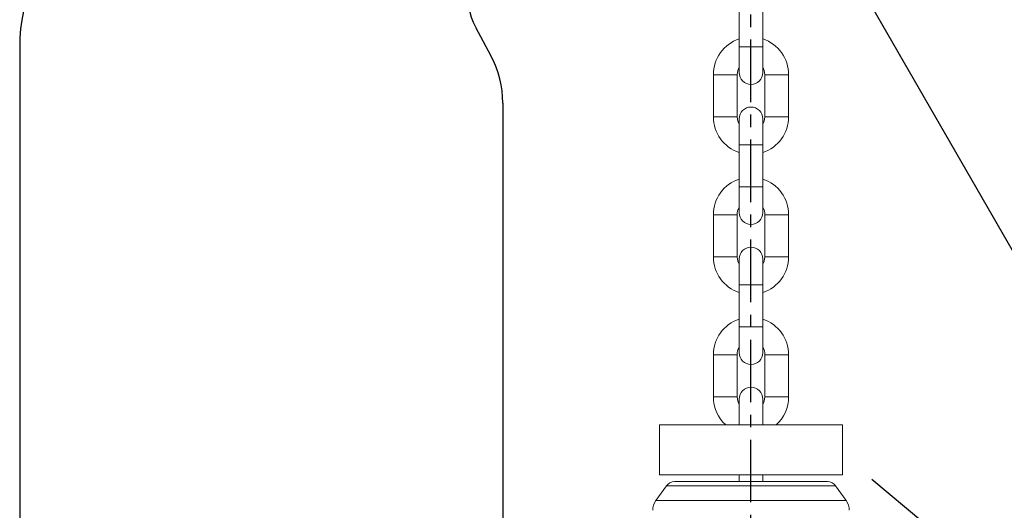
# Model space of a CAD drawing. Extents: x -8806 to -5362, y -2571 to -136.
# Drawn here: x -8317 to -8021, y -1460 to -1313 of the extents above; entities that cross this region are included whole.
import ezdxf

# ---------------------------------------------------------------- set-up
doc = ezdxf.new("R2010")
doc.units = 0
doc.header["$LTSCALE"] = 15
doc.header["$MEASUREMENT"] = 0
doc.linetypes.add('CENTER', pattern=[2, 1.25, -0.25, 0.25, -0.25])
doc.layers.get('0').update_dxf_attribs({"linetype": 'CONTINUOUS'})
doc.layers.add('1', color=1, linetype='CENTER')
doc.layers.add('4', color=4, linetype='CONTINUOUS')

msp = doc.modelspace()

# ---------------------------------------------------------------- linework, layer by layer
at = {"color": 7, "linetype": 'Continuous', "lineweight": 15}
for p, q in [((-8101, -1308.68), (-8101, -1321.28)), ((-8093.9, -1321.28), (-8093.9, -1308.68)), ((-8101, -1321.28), (-8101, -1329.03)), ((-8093.9, -1329.03), (-8093.9, -1321.28)), ((-8108.75, -1329.68), (-8108.75, -1342.28)), ((-8101.65, -1342.28), (-8101.65, -1329.68)), ((-8093.25, -1329.68), (-8093.25, -1342.28)), ((-8086.15, -1342.28), (-8086.15, -1329.68)), ((-8101, -1342.93), (-8101, -1350.68)), ((-8093.9, -1350.68), (-8093.9, -1342.93)), ((-8101, -1350.68), (-8101, -1363.28)), ((-8093.9, -1363.28), (-8093.9, -1350.68)), ((-8101, -1363.28), (-8101, -1371.03)), ((-8093.9, -1371.03), (-8093.9, -1363.28)), ((-8108.75, -1371.68), (-8108.75, -1384.28)), ((-8101.65, -1384.28), (-8101.65, -1371.68)), ((-8093.25, -1371.68), (-8093.25, -1384.28)), ((-8086.15, -1384.28), (-8086.15, -1371.68)), ((-8101, -1384.93), (-8101, -1392.68)), ((-8093.9, -1392.68), (-8093.9, -1384.93)), ((-8101, -1392.68), (-8101, -1405.28)), ((-8093.9, -1405.28), (-8093.9, -1392.68)), ((-8101, -1405.28), (-8101, -1413.03)), ((-8093.9, -1413.03), (-8093.9, -1405.28)), ((-8108.75, -1413.68), (-8108.75, -1426.28)), ((-8101.65, -1426.28), (-8101.65, -1413.68)), ((-8093.25, -1413.68), (-8093.25, -1426.28)), ((-8086.15, -1426.28), (-8086.15, -1413.68)), ((-8101, -1426.93), (-8101, -1434.68)), ((-8093.9, -1434.68), (-8093.9, -1426.93)), ((-8124.95, -1434.68), (-8124.95, -1449.68)), ((-8116.89, -1434.68), (-8124.95, -1434.68)), ((-8069.95, -1434.68), (-8116.89, -1434.68)), ((-8069.95, -1449.68), (-8069.95, -1434.68)), ((-8116.89, -1449.68), (-8124.95, -1449.68)), ((-8069.95, -1449.68), (-8116.89, -1449.68)), ((-8101, -1449.68), (-8101, -1451.68)), ((-8093.9, -1451.68), (-8093.9, -1449.68)), ((-8122.84, -1452.93), (-8126.02, -1457.37)), ((-8072.05, -1452.93), (-8122.84, -1452.93)), ((-8120.4, -1451.68), (-8074.49, -1451.68)), ((-8072.05, -1452.93), (-8068.88, -1457.37)), ((-8126.02, -1457.37), (-8068.88, -1457.37))]:
    msp.add_line(p, q, dxfattribs=at)
for p, q in [((-8180.14, -1315.38), (-8175.5, -1324.03)), ((-8316.95, -1321.33), (-8316.95, -1540.44)), ((-8171.95, -1338.2), (-8171.95, -1497.2))]:
    msp.add_line(p, q)
at = {"color": 8, "linetype": 'Continuous', "lineweight": 15}
for p, q in [((-8093.9, -1321.28), (-8101, -1321.28)), ((-8105.2, -1329.68), (-8108.75, -1329.68)), ((-8101.65, -1329.68), (-8105.2, -1329.68)), ((-8093.25, -1329.68), (-8089.7, -1329.68)), ((-8089.7, -1329.68), (-8086.15, -1329.68)), ((-8105.2, -1342.28), (-8108.75, -1342.28)), ((-8101.65, -1342.28), (-8105.2, -1342.28)), ((-8093.25, -1342.28), (-8089.7, -1342.28)), ((-8089.7, -1342.28), (-8086.15, -1342.28)), ((-8093.9, -1350.68), (-8101, -1350.68)), ((-8093.9, -1363.28), (-8101, -1363.28)), ((-8105.2, -1371.68), (-8108.75, -1371.68)), ((-8101.65, -1371.68), (-8105.2, -1371.68)), ((-8093.25, -1371.68), (-8089.7, -1371.68)), ((-8089.7, -1371.68), (-8086.15, -1371.68)), ((-8105.2, -1384.28), (-8108.75, -1384.28)), ((-8101.65, -1384.28), (-8105.2, -1384.28)), ((-8093.25, -1384.28), (-8089.7, -1384.28)), ((-8089.7, -1384.28), (-8086.15, -1384.28)), ((-8093.9, -1392.68), (-8101, -1392.68)), ((-8093.9, -1405.28), (-8101, -1405.28)), ((-8105.2, -1413.68), (-8108.75, -1413.68)), ((-8101.65, -1413.68), (-8105.2, -1413.68)), ((-8093.25, -1413.68), (-8089.7, -1413.68)), ((-8089.7, -1413.68), (-8086.15, -1413.68)), ((-8105.2, -1426.28), (-8108.75, -1426.28)), ((-8101.65, -1426.28), (-8105.2, -1426.28)), ((-8093.25, -1426.28), (-8089.7, -1426.28)), ((-8089.7, -1426.28), (-8086.15, -1426.28))]:
    msp.add_line(p, q, dxfattribs=at)
at = {"color": 7, "linetype": 'Continuous', "lineweight": 15, "flags": 128}
for points in [[(-8101.65, -1329.68), (-8101.44, -1328.38), (-8101, -1327.43)], [(-8093.9, -1327.43), (-8093.45, -1328.38), (-8093.25, -1329.68)], [(-8101, -1344.52), (-8101.44, -1343.58), (-8101.65, -1342.28)], [(-8093.25, -1342.28), (-8093.45, -1343.58), (-8093.9, -1344.52)], [(-8101, -1386.52), (-8101.44, -1385.58), (-8101.65, -1384.28)], [(-8093.25, -1384.28), (-8093.45, -1385.58), (-8093.9, -1386.52)], [(-8101, -1428.52), (-8101.44, -1427.58), (-8101.65, -1426.28)], [(-8093.25, -1426.28), (-8093.45, -1427.58), (-8093.9, -1428.52)]]:
    msp.add_lwpolyline(points, dxfattribs=at)
for centre, radius, start, end in [((-8266.95, -1321.33), 50, 131.0433, 180), ((-8162.51, -1305.93), 20, 136.606, 208.1786), ((-8201.95, -1338.2), 30, 0, 28.1786)]:
    msp.add_arc(centre, radius, start, end)
at = {"color": 7, "linetype": 'Continuous', "lineweight": 15}
for centre, radius, start, end in [((-8097.45, -1329.68), 11.3, 108.3101, 180), ((-8097.45, -1329.68), 11.3, 0, 71.6899), ((-8097.45, -1329.03), 3.55, 180, 0), ((-8097.45, -1342.93), 3.55, 0, 180), ((-8097.45, -1342.28), 11.3, 180, 251.6899), ((-8097.45, -1342.28), 11.3, 288.3101, 0), ((-8097.45, -1371.68), 11.3, 108.3101, 180), ((-8097.45, -1371.68), 11.3, 0, 71.6899), ((-8097.45, -1371.68), 4.2, 147.6975, 180), ((-8097.45, -1371.03), 3.55, 180, 0), ((-8097.45, -1371.68), 4.2, 0, 32.3025), ((-8097.45, -1384.93), 3.55, 0, 180), ((-8097.45, -1384.28), 11.3, 180, 251.6899), ((-8097.45, -1384.28), 11.3, 288.3101, 0), ((-8097.45, -1413.68), 11.3, 108.3101, 180), ((-8097.45, -1413.68), 11.3, 0, 71.6899), ((-8097.45, -1413.68), 4.2, 147.6975, 180), ((-8097.45, -1413.68), 4.2, 0, 32.3025), ((-8097.45, -1413.03), 3.55, 180, 0), ((-8097.45, -1426.93), 3.55, 0, 180), ((-8097.45, -1426.28), 11.3, 180, 228.0187), ((-8097.45, -1426.28), 11.3, 311.9813, 0), ((-8120.4, -1454.68), 3, 90, 144.4623), ((-8074.49, -1454.68), 3, 35.5377, 90), ((-8121.95, -1460.28), 5, 144.4623, 180), ((-8072.95, -1460.28), 5, 0, 35.5377)]:
    msp.add_arc(centre, radius, start, end, dxfattribs=at)
at = {"layer": '1'}
msp.add_line((-8097.45, -1637.88), (-8097.45, -762.61), dxfattribs=at)
at = {"layer": '4', "color": 4}
for p, q in [((-8082.16, -1272.94), (-8018.76, -1382.76)), ((-8045.85, -1463.85), (-8061.23, -1451.06))]:
    msp.add_line(p, q, dxfattribs=at)

doc.saveas('drawing.dxf')
